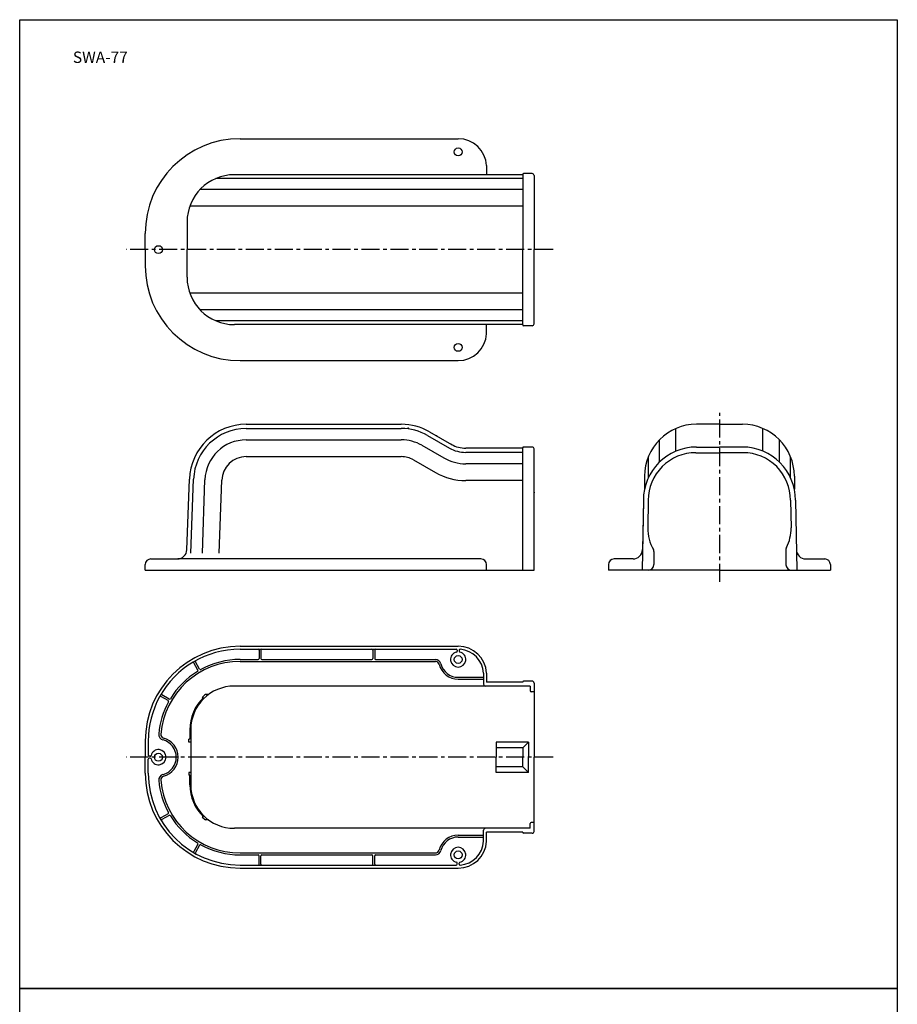
# Model space of a CAD drawing. Extents: x -92 to 371, y -654 to 367.
# Drawn here: x -92 to 371, y -152 to 367 of the extents above; entities that cross this region are included whole.
import ezdxf
from ezdxf.enums import TextEntityAlignment as Align

# ---------------------------------------------------------------- set-up
doc = ezdxf.new("R2010")
doc.units = 0
doc.header["$MEASUREMENT"] = 0
doc.linetypes.add('CENTER', pattern=[50.8, 31.75, -6.35, 6.35, -6.35])
for name, color, linetype in [('1外形線', 3, 'CONTINUOUS'), ('6図枠', 7, 'CONTINUOUS'), ('C4', 3, 'CONTINUOUS'), ('SUNPOU', 2, 'CONTINUOUS')]:
    doc.layers.add(name, color=color, linetype=linetype)
doc.styles.add('KANJI', font='simplex.shx', dxfattribs={"bigfont": 'bigfont.shx'})

msp = doc.modelspace()

# ---------------------------------------------------------------- linework, layer by layer
at = {"layer": '1外形線', "ltscale": 3}
for p, q in [((24.62, 304.4), (139.62, 304.4)), ((154.62, 290.2), (154.62, 285.4)), ((133.86, 283.38), (11.83, 283.38)), ((131.15, 285.4), (21.69, 285.4)), ((173.62, 285.4), (131.15, 285.4)), ((173.62, 283.38), (133.86, 283.38)), ((173.62, 277.58), (3.52, 277.58)), ((173.62, 268.83), (-1.85, 268.83)), ((-25.38, 245.9), (-25.38, 254.4)), ((-25.38, 245.9), (-25.38, 253.9)), ((-25.38, 245.9), (-25.38, 237.4)), ((173.62, 222.98), (-1.85, 222.98)), ((173.62, 214.23), (3.52, 214.23)), ((145.38, 208.43), (11.83, 208.43)), ((173.62, 208.43), (145.38, 208.43)), ((173.62, 206.4), (148.09, 206.4)), ((154.62, 201.6), (154.62, 206.4)), ((178.62, 205.8), (174.12, 205.8)), ((24.62, 187.4), (139.62, 187.4)), ((254.42, 139.67), (254.42, 151.62)), ((277.34, 153.85), (265.24, 153.85)), ((277.34, 153.85), (289.44, 153.85)), ((300.27, 139.67), (300.27, 151.62)), ((245.67, 133.87), (245.67, 145.62)), ((309.02, 133.87), (309.02, 145.62)), ((265.24, 141.85), (277.34, 141.85)), ((289.44, 141.85), (277.34, 141.85)), ((239.87, 125.69), (239.87, 136.79)), ((264.84, 138.85), (277.34, 138.85)), ((289.84, 138.85), (277.34, 138.85)), ((314.82, 125.69), (314.82, 136.79)), ((237.84, 126.45), (237.84, 119.61)), ((316.84, 126.45), (316.84, 119.61)), ((237.24, 113.85), (236.6, 76.85)), ((237.24, 113.85), (236.79, 87.76)), ((239.84, 113.83), (239.59, 99.23)), ((314.84, 113.83), (315.1, 99.23)), ((317.44, 113.85), (318.09, 76.85)), ((242.84, 86.78), (242.84, 79.85)), ((312.31, 87.06), (312.44, 79.8)), ((218.84, 79.85), (218.84, 76.85)), ((231.79, 82.85), (221.84, 82.85)), ((322.9, 82.85), (332.84, 82.85)), ((335.84, 79.85), (335.84, 76.85)), ((277.34, 76.85), (218.84, 76.85)), ((277.34, 76.85), (335.84, 76.85)), ((24.62, 36.83), (139.62, 36.83)), ((24.62, 35.23), (138.62, 35.23)), ((34.62, 34.73), (34.62, 30.33)), ((35.62, 34.73), (35.62, 30.33)), ((94.62, 34.73), (94.62, 30.33)), ((95.62, 34.73), (95.62, 30.33)), ((2.44, 24.24), (0.24, 28.05)), ((3.31, 24.74), (1.11, 28.55)), ((24.62, 29.83), (34.12, 29.83)), ((24.62, 28.83), (127.59, 28.83)), ((36.12, 29.83), (94.12, 29.83)), ((96.12, 29.83), (127.59, 29.83)), ((139.65, 20.43), (153.02, 20.43)), ((139.65, 19.43), (153.02, 19.43)), ((-12.79, 9), (-16.6, 11.2)), ((179.62, 12.83), (178.12, 12.83)), ((-13.29, 8.14), (-17.1, 10.34)), ((-13.29, -51.49), (-17.1, -53.69)), ((-12.79, -52.35), (-16.6, -54.55)), ((179.62, -56.17), (178.12, -56.17)), ((139.65, -62.77), (153.02, -62.77)), ((139.65, -63.77), (153.02, -63.77)), ((2.44, -67.59), (0.24, -71.4)), ((3.31, -68.09), (1.11, -71.9)), ((24.62, -72.17), (127.59, -72.17)), ((24.62, -73.17), (34.12, -73.17)), ((34.62, -78.07), (34.62, -73.67)), ((35.62, -78.07), (35.62, -73.67)), ((36.12, -73.17), (94.12, -73.17)), ((94.62, -78.07), (94.62, -73.67)), ((95.62, -78.07), (95.62, -73.67)), ((96.12, -73.17), (127.59, -73.17)), ((24.62, -78.57), (96.12, -78.57)), ((24.62, -78.57), (34.12, -78.57)), ((24.62, -80.17), (139.62, -80.17)), ((96.12, -78.57), (138.62, -78.57))]:
    msp.add_line(p, q, dxfattribs=at)
at = {"layer": '1外形線', "color": 3, "ltscale": 3}
for p, q in [((139.12, 34.73), (139.12, 34.21)), ((140.12, 34.69), (140.12, 34.21)), ((139.12, -78.07), (139.12, -77.56)), ((140.12, -78.04), (140.12, -77.56))]:
    msp.add_line(p, q, dxfattribs=at)
at = {"layer": '1外形線'}
for p, q in [((177.62, 15.83), (154.02, 15.83)), ((-23.78, -13.17), (-23.78, -20.67)), ((177.62, -59.17), (154.02, -59.17))]:
    msp.add_line(p, q, dxfattribs=at)
at = {"layer": '1外形線', "linetype": 'CENTER', "ltscale": 0.3}
for p, q in [((-22.77, -21.17), (-23.28, -21.17)), ((-22.77, -22.17), (-23.28, -22.17))]:
    msp.add_line(p, q, dxfattribs=at)
at = {"layer": '1外形線'}
for points in [[(-91.54, 367.14), (371.12, 367.14), (371.12, -143.61), (-91.54, -143.61)], [(-91.54, -143.61), (371.12, -143.61), (371.12, -654.35), (-91.54, -654.35)]]:
    msp.add_lwpolyline(points, close=True, dxfattribs=at)
at = {"layer": '1外形線', "ltscale": 3}
for centre in [(139.62, 297.4), (-18.38, 245.9), (139.62, 194.4), (139.62, 29.83), (-18.38, -21.67), (139.62, -73.17)]:
    msp.add_circle(centre, 2.1, dxfattribs=at)
for centre, radius, start, end in [((24.62, 254.4), 50, 90, 180), ((139.64, 289.4), 15, 3.0572, 90.0815), ((24.62, 237.4), 50, 180, 270), ((174.12, 206.3), 0.5, 180, 270), ((139.64, 202.4), 15, 269.9185, 356.9428), ((265.24, 126.45), 27.4, 90, 180), ((289.44, 126.45), 27.4, 0, 90), ((265.24, 113.85), 28, 90, 180), ((289.44, 113.85), 28, 0, 90), ((264.84, 113.85), 25, 90, 180.0507), ((289.84, 113.85), 25, 359.9493, 90), ((261.58, 98.85), 22, 179, 210.2032), ((293.1, 98.85), 22, 333.2042, 1), ((316.31, 87.13), 4, 153.2042, 181), ((231.79, 87.85), 5, 270, 359), ((240.84, 86.78), 2, 0, 30.2032), ((322.9, 87.85), 5, 181, 270), ((221.84, 79.85), 3, 90, 180), ((239.84, 79.85), 3, 270, 0), ((315.44, 79.85), 3, 181, 270), ((332.84, 79.85), 3, 0, 90), ((24.62, -13.17), 50, 90, 180), ((139.64, 21.83), 15, 3.0572, 90.0815), ((24.62, -13.17), 48.4, 90, 151.1962), ((34.12, 34.73), 0.5, 0, 90), ((36.12, 34.73), 0.5, 90, 180), ((94.12, 34.73), 0.5, 0, 90), ((96.12, 34.73), 0.5, 90, 180), ((138.62, 34.73), 0.5, 0, 90), ((140.62, 34.69), 0.5, 85.6491, 180), ((139.64, 21.83), 13.4, 3.2371, 85.6491), ((24.62, -13.17), 42, 90, 174.991), ((-0.19, 27.8), 0.5, 30, 121.1962), ((1.54, 28.8), 0.5, 118.8038, 210), ((24.62, -13.17), 43, 90, 118.6827), ((34.12, 30.33), 0.5, 270, 0), ((36.12, 30.33), 0.5, 180, 270), ((94.12, 30.33), 0.5, 270, 0), ((96.12, 30.33), 0.5, 180, 270), ((127.59, 26.83), 3, 14.0007, 90), ((127.59, 26.83), 2, 14.0007, 90), ((139.62, 29.83), 10.4, 194.0007, 270.1973), ((139.62, 29.83), 9.4, 194.0007, 270.1973), ((24.62, -13.17), 43, 121.3173, 148.6827), ((2.01, 23.99), 0.5, 301.3173, 30), ((3.74, 24.99), 0.5, 210, 298.6827), ((-17.35, 9.9), 0.5, 60, 151.1962), ((-16.35, 11.64), 0.5, 148.8038, 240), ((178.12, 13.33), 0.5, 180, 270), ((24.62, -13.17), 48.4, 151.1962, 180), ((24.62, -13.17), 43, 151.3173, 174.991), ((-13.54, 7.7), 0.5, 331.3173, 60), ((-12.54, 9.44), 0.5, 240, 328.6827), ((-15.23, -9.68), 3, 174.991, 255.2706), ((-15.23, -9.68), 2, 174.991, 255.2706), ((-18.38, -21.67), 9.4, 284.7294, 75.2706), ((-18.38, -21.67), 10.4, 284.7294, 75.2706), ((-18.38, -21.67), 4, 192.8396, 167.1604), ((-22.77, -20.67), 0.5, 270, 347.1604), ((-22.77, -22.67), 0.5, 12.8396, 90), ((24.62, -30.17), 50, 180, 270), ((24.62, -30.17), 48.4, 180, 270), ((-15.23, -33.67), 3, 104.7294, 185.009), ((24.62, -30.17), 43, 185.009, 208.6827), ((-15.23, -33.67), 2, 104.7294, 185.009), ((24.62, -30.17), 42, 185.009, 270), ((-13.54, -51.05), 0.5, 300, 28.6827), ((-17.35, -53.25), 0.5, 208.8038, 300), ((-16.35, -54.98), 0.5, 120, 211.1962), ((-12.54, -52.78), 0.5, 31.3173, 120), ((24.62, -30.17), 43, 211.3173, 238.6827), ((178.12, -56.67), 0.5, 90, 180), ((2.01, -67.34), 0.5, 330, 58.6827), ((139.62, -73.17), 10.4, 89.8027, 165.9993), ((139.62, -73.17), 9.4, 89.8027, 165.9993), ((139.64, -65.17), 15, 269.9185, 356.9428), ((139.64, -65.17), 13.4, 274.3509, 356.7629), ((-0.19, -71.15), 0.5, 238.8038, 330), ((1.54, -72.15), 0.5, 150, 241.1962), ((3.74, -68.34), 0.5, 61.3173, 150), ((24.62, -30.17), 43, 241.3173, 270), ((127.59, -70.17), 2, 270, 345.9993), ((127.59, -70.17), 3, 270, 345.9993), ((34.12, -73.67), 0.5, 0, 90), ((36.12, -73.67), 0.5, 90, 180), ((94.12, -73.67), 0.5, 0, 90), ((96.12, -73.67), 0.5, 90, 180), ((34.12, -78.07), 0.5, 270, 0), ((36.12, -78.07), 0.5, 180, 270), ((94.12, -78.07), 0.5, 270, 0), ((96.12, -78.07), 0.5, 180, 270), ((138.62, -78.07), 0.5, 270, 0), ((140.62, -78.04), 0.5, 180, 274.3509)]:
    msp.add_arc(centre, radius, start, end, dxfattribs=at)
at = {"layer": '1外形線', "color": 3, "linetype": 'Continuous', "lineweight": 25}
for centre, start, end in [((139.62, 29.83), 102.8396, 77.1604), ((139.62, -73.17), 282.8396, 257.1604)]:
    msp.add_arc(centre, 4, start, end, dxfattribs=at)
at = {"layer": '1外形線', "color": 3, "lineweight": 25}
for centre, start, end in [((138.62, 34.21), 282.8396, 0), ((140.62, 34.21), 180, 257.1604), ((138.62, -77.56), 0, 77.1604), ((140.62, -77.56), 102.8396, 180)]:
    msp.add_arc(centre, 0.5, start, end, dxfattribs=at)
at = {"layer": '1外形線'}
for centre, start, end in [((154.02, 16.83), 180.0004, 270), ((154.02, -60.17), 90, 179.9996)]:
    msp.add_arc(centre, 1, start, end, dxfattribs=at)
at = {"layer": '1外形線', "ltscale": 0.3}
for centre, start, end in [((-23.28, -20.67), 180, 270), ((-23.28, -22.67), 90, 180)]:
    msp.add_arc(centre, 0.5, start, end, dxfattribs=at)
at = {"layer": 'C4'}
for p, q in [((173.62, 285.5), (173.62, 245.9)), ((178.62, 286), (174.12, 286)), ((179.62, 285), (179.62, 245.9)), ((173.62, 206.3), (173.62, 245.9)), ((179.62, 206.8), (179.62, 245.9)), ((27.88, 153.85), (109.64, 153.85)), ((27.88, 151.62), (109.64, 151.62)), ((27.88, 145.62), (109.64, 145.62)), ((123.44, 147.95), (135.05, 141.3)), ((124.55, 149.88), (136.16, 143.23)), ((120.46, 142.74), (132.07, 136.09)), ((173.62, 141.25), (143.61, 141.25)), ((173.62, 76.85), (173.62, 141.35)), ((178.62, 141.85), (174.12, 141.85)), ((179.62, 76.85), (179.62, 140.85)), ((27.88, 136.79), (109.64, 136.79)), ((116.07, 135.08), (127.68, 128.43)), ((173.62, 139.02), (143.61, 139.02)), ((173.62, 133.02), (143.61, 133.02)), ((-3.4, 87.67), (-2.1, 124.9)), ((-1.24, 85.85), (0.13, 124.82)), ((4.77, 85.85), (6.12, 124.61)), ((13.6, 85.85), (14.94, 124.3)), ((173.62, 124.19), (143.61, 124.19)), ((-25.38, 76.85), (-25.38, 79.85)), ((-22.38, 82.85), (-8.4, 82.85)), ((151.62, 82.85), (-8.14, 82.85)), ((154.62, 76.85), (154.62, 79.85)), ((-25.38, 76.85), (179.62, 76.85)), ((154.02, 15.83), (21.62, 15.83)), ((173.62, 17.83), (154.62, 17.83)), ((173.62, 17.93), (173.62, 17.83)), ((178.62, 18.43), (174.12, 18.43)), ((177.62, 15.83), (177.62, 13.33)), ((179.62, 17.43), (179.62, -21.67)), ((-25.38, -13.17), (-25.38, -21.67)), ((159.62, -13.67), (159.62, -21.67)), ((176.62, -13.67), (176.62, -21.67)), ((173.62, -16.67), (173.62, -21.67)), ((-25.38, -30.17), (-25.38, -21.67)), ((-23.78, -30.17), (-23.78, -22.67)), ((159.62, -29.67), (159.62, -21.67)), ((173.62, -26.67), (173.62, -21.67)), ((176.62, -29.67), (176.62, -21.67)), ((179.62, -60.77), (179.62, -21.67)), ((177.62, -59.17), (177.62, -56.67)), ((154.02, -59.17), (21.62, -59.17)), ((173.62, -61.17), (154.62, -61.17)), ((173.62, -61.27), (173.62, -61.17)), ((178.62, -61.77), (174.12, -61.77))]:
    msp.add_line(p, q, dxfattribs=at)
at = {"layer": 'C4', "ltscale": 2}
for p, q in [((-3.31, 260.4), (-3.31, 245.9)), ((-3.31, 231.4), (-3.31, 245.9)), ((148.09, 206.4), (21.69, 206.4)), ((153.02, 22.58), (153.02, 16.83)), ((154.62, 22.63), (154.62, 17.83)), ((7.96, 11.33), (6.33, 11.33)), ((5.4, 9.83), (4.68, 9.83)), ((-1.88, -7.17), (-1.88, -12.17)), ((-1.38, -7.17), (-1.38, -21.67)), ((-1.88, -12.17), (-2.38, -12.17)), ((-2.38, -13.67), (-2.38, -12.17)), ((-1.38, -13.67), (-2.38, -13.67)), ((176.62, -13.67), (159.62, -13.67)), ((176.62, -13.67), (173.62, -16.67)), ((173.62, -16.67), (159.62, -16.67)), ((-1.38, -21.67), (-1.38, -36.17)), ((-2.38, -29.67), (-2.38, -31.17)), ((-1.38, -29.67), (-2.38, -29.67)), ((173.62, -26.67), (159.62, -26.67)), ((176.62, -29.67), (159.62, -29.67)), ((176.62, -29.67), (173.62, -26.67)), ((-1.88, -31.17), (-2.38, -31.17)), ((-1.88, -36.17), (-1.88, -31.17)), ((5.4, -53.17), (4.68, -53.17)), ((7.96, -54.67), (6.33, -54.67)), ((153.02, -65.93), (153.02, -60.17)), ((154.62, -65.97), (154.62, -61.17))]:
    msp.add_line(p, q, dxfattribs=at)
at = {"layer": 'C4'}
for centre, radius, start, end in [((174.12, 285.5), 0.5, 90, 180), ((178.62, 285), 1, 0, 90), ((178.62, 206.8), 1, 270, 0), ((27.88, 123.85), 30, 90, 178), ((27.88, 123.85), 27.77, 90, 178), ((109.64, 123.85), 30, 60.1991, 90), ((109.64, 123.85), 27.77, 60.1991, 90), ((27.88, 123.85), 21.77, 90, 178), ((109.64, 123.85), 21.77, 60.1991, 90), ((143.61, 156.25), 17.23, 240.1991, 270), ((143.61, 156.25), 15, 240.1991, 270), ((174.12, 141.35), 0.5, 90, 180), ((178.62, 140.85), 1, 0, 90), ((27.88, 123.85), 12.94, 90, 178), ((109.64, 123.85), 12.94, 60.1991, 90), ((143.61, 156.25), 23.23, 240.1991, 270), ((143.61, 156.25), 32.06, 240.1991, 270), ((-8.4, 87.85), 5, 270, 358), ((-22.38, 79.85), 3, 90, 180), ((151.62, 79.85), 3, 0, 90), ((174.12, 17.93), 0.5, 90, 180), ((178.62, 17.43), 1, 0, 90), ((21.62, -36.17), 23, 180, 270), ((21.62, -36.17), 24, 225.0995, 230.4288), ((174.12, -61.27), 0.5, 180, 270), ((178.62, -60.77), 1, 270, 0)]:
    msp.add_arc(centre, radius, start, end, dxfattribs=at)
at = {"layer": 'C4', "ltscale": 2}
for centre, radius, start, end in [((21.69, 260.4), 25, 90, 180), ((21.69, 231.4), 25, 180, 270), ((21.62, -7.17), 23, 90, 180), ((21.62, -7.17), 24, 129.5712, 134.9005), ((21.62, -7.17), 23.5, 133.6637, 180), ((21.62, -36.17), 23.5, 180, 226.3363)]:
    msp.add_arc(centre, radius, start, end, dxfattribs=at)
at = {"layer": 'C4'}
for p in [(113.22, 151.85), (128.22, 147.83), (136.14, 143.26), (136.14, 143.26), (179.62, 117.85), (179.62, 117.85)]:
    msp.add_point(p, dxfattribs=at)
at = {"layer": 'SUNPOU', "linetype": 'CENTER', "ltscale": 0.3}
for p, q in [((189.62, 245.9), (-35.38, 245.9)), ((277.64, 70.72), (277.64, 159.92)), ((189.62, -21.67), (-35.38, -21.67))]:
    msp.add_line(p, q, dxfattribs=at)

# ---------------------------------------------------------------- texts
at = {"layer": '6図枠', "color": 2, "ltscale": 2, "style": 'KANJI'}
msp.add_text('SWA-77', height=6, dxfattribs=at).set_placement((-49.03, 346.56), align=Align.MIDDLE)

doc.saveas('drawing.dxf')
